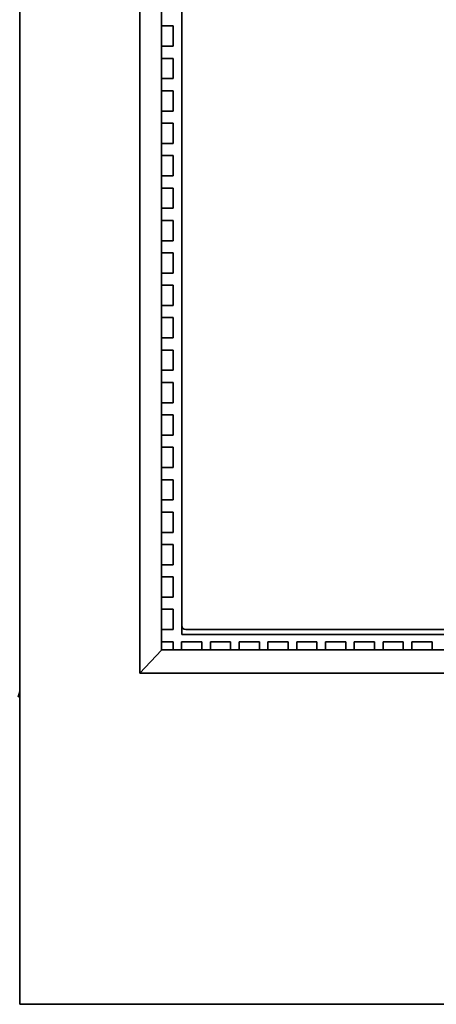
# Model space of a CAD drawing. Extents: x -1000000 to 1000000, y -1000000 to 1000000.
# Drawn here: x 66 to 78, y 153 to 180 of the extents above; entities that cross this region are included whole.
import ezdxf

# ---------------------------------------------------------------- set-up
doc = ezdxf.new("R2010")
doc.units = 0
doc.layers.get('0').update_dxf_attribs({"lineweight": 13})

# ---------------------------------------------------------------- blocks, each defined once
blk = doc.blocks.new('BLOCK43')
at = {"color": 7, "lineweight": 35}
for p, q in [((-48, -49), (-48, 29)), ((-42.064, -32.655), (-42.064, 12.655)), ((-41, -31.513), (-41, 11.513)), ((-40, 10.3), (-40, -30.3)), ((-39.103, -30.5), (4.103, -30.5)), ((5, -30.75), (-40, -30.75)), ((6, -31.5), (-41, -31.5)), ((7.064, -32.655), (-42.064, -32.655)), ((-47.176, -49), (12.176, -49))]:
    blk.add_line(p, q, dxfattribs=at)
at = {"color": 7, "lineweight": 35, "ltscale": 0.01425}
for p, q in [((-40.43, -0.7), (-41, -0.7)), ((-41, -1.7), (-40.43, -1.7)), ((-40.43, -2.3), (-41, -2.3)), ((-41, -3.3), (-40.43, -3.3)), ((-40.43, -3.9), (-41, -3.9)), ((-41, -4.9), (-40.43, -4.9)), ((-40.43, -5.5), (-41, -5.5)), ((-41, -6.5), (-40.43, -6.5)), ((-40.43, -7.1), (-41, -7.1)), ((-41, -8.1), (-40.43, -8.1)), ((-40.43, -8.7), (-41, -8.7)), ((-41, -9.7), (-40.43, -9.7)), ((-40.43, -10.3), (-41, -10.3)), ((-41, -11.3), (-40.43, -11.3)), ((-40.43, -11.9), (-41, -11.9)), ((-41, -12.9), (-40.43, -12.9)), ((-40.43, -13.5), (-41, -13.5)), ((-41, -14.5), (-40.43, -14.5)), ((-40.43, -15.1), (-41, -15.1)), ((-41, -16.1), (-40.43, -16.1)), ((-40.43, -16.7), (-41, -16.7)), ((-41, -17.7), (-40.43, -17.7)), ((-40.43, -18.3), (-41, -18.3)), ((-41, -19.3), (-40.43, -19.3)), ((-40.43, -19.9), (-41, -19.9)), ((-41, -20.9), (-40.43, -20.9)), ((-40.43, -21.5), (-41, -21.5)), ((-41, -22.5), (-40.43, -22.5)), ((-40.43, -23.1), (-41, -23.1)), ((-41, -24.1), (-40.43, -24.1)), ((-40.43, -24.7), (-41, -24.7)), ((-41, -25.7), (-40.43, -25.7)), ((-40.43, -26.3), (-41, -26.3)), ((-41, -27.3), (-40.43, -27.3)), ((-40.43, -27.9), (-41, -27.9)), ((-41, -28.9), (-40.43, -28.9)), ((-40.43, -29.5), (-41, -29.5)), ((-41, -30.5), (-40.43, -30.5)), ((-41, -31.1), (-40.43, -31.1))]:
    blk.add_line(p, q, dxfattribs=at)
at = {"color": 7, "lineweight": 35, "ltscale": 0.025}
for p, q in [((-40.43, -1.7), (-40.43, -0.7)), ((-40.43, -3.3), (-40.43, -2.3)), ((-40.43, -4.9), (-40.43, -3.9)), ((-40.43, -6.5), (-40.43, -5.5)), ((-40.43, -8.1), (-40.43, -7.1)), ((-40.43, -9.7), (-40.43, -8.7)), ((-40.43, -11.3), (-40.43, -10.3)), ((-40.43, -12.9), (-40.43, -11.9)), ((-40.43, -14.5), (-40.43, -13.5)), ((-40.43, -16.1), (-40.43, -15.1)), ((-40.43, -17.7), (-40.43, -16.7)), ((-40.43, -19.3), (-40.43, -18.3)), ((-40.43, -20.9), (-40.43, -19.9)), ((-40.43, -22.5), (-40.43, -21.5)), ((-40.43, -24.1), (-40.43, -23.1)), ((-40.43, -25.7), (-40.43, -24.7)), ((-40.43, -27.3), (-40.43, -26.3)), ((-40.43, -28.9), (-40.43, -27.9)), ((-40.43, -30.5), (-40.43, -29.5)), ((-40.01, -31.1), (-39.01, -31.1)), ((-38.59, -31.1), (-37.59, -31.1)), ((-37.17, -31.1), (-36.17, -31.1)), ((-35.75, -31.1), (-34.75, -31.1)), ((-34.33, -31.1), (-33.33, -31.1)), ((-32.91, -31.1), (-31.91, -31.1)), ((-31.49, -31.1), (-30.49, -31.1)), ((-30.07, -31.1), (-29.07, -31.1)), ((-28.65, -31.1), (-27.65, -31.1))]:
    blk.add_line(p, q, dxfattribs=at)
at = {"color": 7, "lineweight": 35, "ltscale": 0.011229}
blk.add_line((-40, -30.301), (-40, -30.75), dxfattribs=at)
at = {"color": 7, "lineweight": 35, "ltscale": 0.017437}
blk.add_line((-39.8, -30.5), (-39.103, -30.5), dxfattribs=at)
at = {"color": 7, "lineweight": 35, "ltscale": 0.01}
for p, q in [((-40.43, -31.5), (-40.43, -31.1)), ((-40.01, -31.5), (-40.01, -31.1)), ((-39.01, -31.5), (-39.01, -31.1)), ((-38.59, -31.5), (-38.59, -31.1)), ((-37.59, -31.5), (-37.59, -31.1)), ((-37.17, -31.5), (-37.17, -31.1)), ((-36.17, -31.5), (-36.17, -31.1)), ((-35.75, -31.5), (-35.75, -31.1)), ((-34.75, -31.5), (-34.75, -31.1)), ((-34.33, -31.5), (-34.33, -31.1)), ((-33.33, -31.5), (-33.33, -31.1)), ((-32.91, -31.5), (-32.91, -31.1)), ((-31.91, -31.5), (-31.91, -31.1)), ((-31.49, -31.5), (-31.49, -31.1)), ((-30.49, -31.5), (-30.49, -31.1)), ((-30.07, -31.5), (-30.07, -31.1)), ((-29.07, -31.5), (-29.07, -31.1)), ((-28.65, -31.5), (-28.65, -31.1)), ((-27.65, -31.5), (-27.65, -31.1))]:
    blk.add_line(p, q, dxfattribs=at)
at = {"color": 7, "lineweight": 35, "ltscale": 0.039014}
blk.add_line((-42.064, -32.655), (-41, -31.513), dxfattribs=at)
at = {"color": 7, "lineweight": 35, "ltscale": 0.007319}
blk.add_line((-47.987, -33.551), (-48.074, -33.83), dxfattribs=at)
at = {"color": 7, "lineweight": 35, "ltscale": 0.020604}
blk.add_line((-48, -49), (-47.176, -49), dxfattribs=at)
at = {"color": 7, "lineweight": 35}
blk.add_arc((-39.8, -30.3), 0.2, 180, 270, dxfattribs=at)

msp = doc.modelspace()

# ---------------------------------------------------------------- block references
at = {"lineweight": 0, "xscale": 0.55, "yscale": 0.55, "zscale": 0.55}
msp.add_blockref('BLOCK43', (92.672, 180.3192), dxfattribs=at)

doc.saveas('drawing.dxf')
